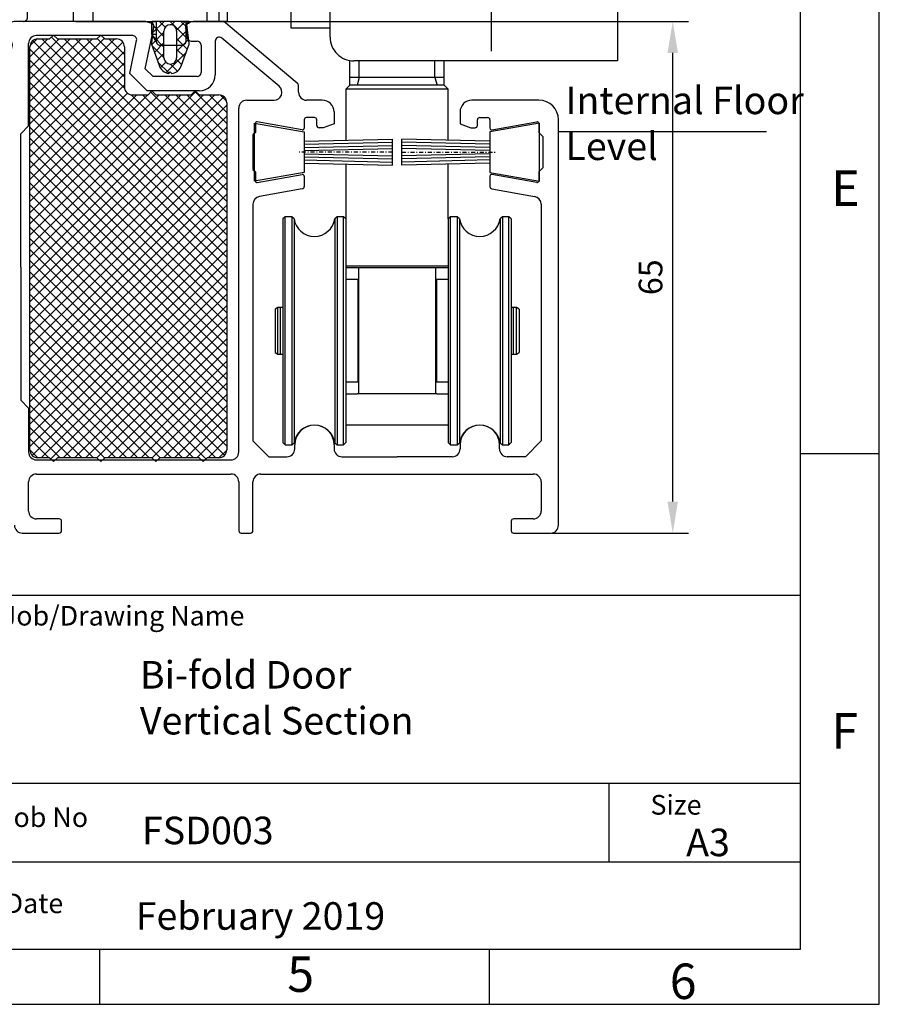
# Model space of a CAD drawing. Units: metres. Extents: x 0 to 297, y 0 to 420.
# Drawn here: x 188 to 297, y 0 to 125 of the extents above; entities that cross this region are included whole.
import ezdxf

# ---------------------------------------------------------------- set-up
doc = ezdxf.new("R2010")
doc.units = ezdxf.units.M
doc.linetypes.add('CONTINOUS', pattern=[0])
doc.linetypes.add('DASHDOT', pattern=[1, 0.5, -0.25, 0, -0.25])
for name, color, linetype in [('100', 7, 'CONTINOUS'), ('101', 7, 'CONTINOUS'), ('C', 7, 'CONTINOUS'), ('MASSE', 7, 'CONTINOUS'), ('SCHRAFF', 7, 'CONTINOUS')]:
    doc.layers.add(name, color=color, linetype=linetype)
doc.styles.add('Arial Narrow 3.5', font='ARIALNB.TTF', dxfattribs={"height": 3.5})
doc.styles.add('Bold Outline 4.5', font='swisscbo.ttf', dxfattribs={"height": 4.5})
doc.dimstyles.new('CAD400-DIM11', dxfattribs={"dimtxt": 3, "dimasz": 4, "dimexe": 2, "dimexo": 0.1, "dimgap": 0.09, "dimtad": 1, "dimdec": 4, "dimdsep": 46, "dimtxsty": 'Standard', "dimcen": 0, "dimclrd": 2, "dimclre": 2, "dimclrt": 1, "dimadec": 0, "dimazin": 0, "dimtfac": 1, "dimtdec": 4, "dimtmove": 2, "dimatfit": 3, "dimfxl": 1, "dimtolj": 1, "dimtzin": 0, "dimarcsym": 0})

# ---------------------------------------------------------------- blocks, each defined once
blk = doc.blocks.new('*D28')
at = {"layer": 'Defpoints', "color": 0}
for p in [(211.66, 124.88), (270.77, 124.88), (255.26, 59.88)]:
    blk.add_point(p, dxfattribs=at)
at = {"layer": 'MASSE', "color": 2, "lineweight": -2}
for p, q in [((211.76, 124.88), (272.77, 124.88)), ((270.77, 63.88), (270.77, 120.88)), ((255.36, 59.88), (272.77, 59.88))]:
    blk.add_line(p, q, dxfattribs=at)
at = {"layer": 'MASSE', "color": 2}
for points in [[(270.1, 120.88), (271.43, 120.88), (270.77, 124.88)], [(270.1, 63.88), (271.43, 63.88), (270.77, 59.88)]]:
    blk.add_solid(points, dxfattribs=at)
at = {"layer": 'MASSE', "color": 1, "insert": (267.95, 92.38), "char_height": 3, "attachment_point": 5, "rotation": 90}
blk.add_mtext('\\A1;65', dxfattribs=at)
blk = doc.blocks.new('B-192')
at = {"layer": 'C', "color": 7, "linetype": 'CONTINOUS'}
for p, q in [((409.954845, -193.999996), (409.954845, -98.999996)), ((409.954845, -98.999996), (431.254845, -99.000006)), ((421.454845, -99.000006), (421.454845, -115.999996)), ((431.254845, -99.000006), (431.254845, -169.000006)), ((420.454845, -102.500006), (420.454845, -168.999996)), ((421.454845, -115.500006), (431.254845, -115.500006)), ((421.454845, -115.999996), (431.254845, -116.000006)), ((409.954845, -145.999996), (416.954845, -145.999996)), ((421.454845, -169.000006), (421.454845, -151.999996)), ((421.454845, -151.999996), (431.254845, -152.000006)), ((431.254845, -152.500006), (421.454845, -152.499996)), ((431.254845, -169.000006), (420.454845, -168.999996)), ((420.454845, -169.000006), (420.454845, -181.050256)), ((421.479965, -183.525126), (433.869055, -195.914206)), ((407.454855, -207.999986), (407.454845, -193.999996)), ((407.454855, -193.999996), (409.954845, -193.999996)), ((402.454855, -197.499996), (402.454845, -197.499996)), ((402.454855, -197.499996), (404.954845, -197.499996)), ((407.454855, -196.499996), (403.454845, -196.499996)), ((404.954845, -197.499996), (405.554845, -198.099996)), ((435.283265, -196.499996), (440.954845, -196.499996)), ((405.554845, -198.099996), (407.454845, -198.099996)), ((443.954845, -199.499996), (443.954845, -210.999996)), ((407.454855, -201.799986), (402.454845, -201.799986)), ((402.454845, -201.799986), (402.454845, -206.799986)), ((402.454845, -206.799986), (407.454845, -206.799986)), ((443.954845, -210.999996), (410.454845, -210.999986))]:
    blk.add_line(p, q, dxfattribs=at)
at = {"layer": 'C', "color": 2, "linetype": 'CONTINOUS'}
blk.add_line((427.954845, -209.763506), (427.954845, -191.766616), dxfattribs=at)
at = {"layer": 'C', "color": 7, "linetype": 'CONTINOUS'}
for centre, radius, start, end in [((416.954846, -102.499997), 3.499999, 359.99985, 90.000009), ((416.954846, -149.499997), 3.5, 359.99985, 90.000009), ((423.954846, -181.050252), 3.500001, 180.000071, 224.999927), ((435.283273, -194.499999), 1.999999, 224.99978, 269.999779), ((403.454846, -197.499999), 1.000001, 89.99946, 179.999819), ((440.954846, -199.499999), 3.000003, 0.00006, 90.000011), ((410.454846, -207.999995), 2.999991, 179.999819, 269.999989)]:
    blk.add_arc(centre, radius, start, end, dxfattribs=at)
blk = doc.blocks.new('B-197')
at = {"layer": 'C', "color": 2, "linetype": 'CONTINOUS'}
blk.add_line((392.131223, -205.999998), (405.606836, -206.000043), dxfattribs=at)
blk = doc.blocks.new('B-204')
at = {"layer": 'C', "color": 7, "linetype": 'CONTINOUS'}
for p, q in [((397.854845, -226.299995), (397.854845, -218.899997)), ((397.854845, -218.899997), (404.154845, -220.010857)), ((404.154845, -220.010857), (404.154845, -225.189137)), ((404.154845, -225.189137), (397.854845, -226.299995))]:
    blk.add_line(p, q, dxfattribs=at)
at = {"layer": 'C', "color": 2, "linetype": 'CONTINOUS'}
for p, q in [((404.154845, -221.199996), (415.354845, -220.939334)), ((404.154845, -221.600104), (415.354845, -221.339442)), ((415.354845, -224.260659), (415.354845, -220.939334)), ((404.154845, -222.000213), (415.354845, -221.739551)), ((404.154845, -222.400321), (415.354845, -222.139659)), ((404.154845, -222.79967), (415.354845, -223.060334)), ((404.154845, -223.199778), (415.354845, -223.460442)), ((404.154845, -223.599887), (415.354845, -223.860551)), ((404.154845, -223.999995), (415.354845, -224.260659))]:
    blk.add_line(p, q, dxfattribs=at)
at = {"layer": 'C', "color": 2, "linetype": 'DASHDOT'}
blk.add_line((415.354845, -222.599996), (403.313693, -222.599996), dxfattribs=at)
blk = doc.blocks.new('B-205')
at = {"layer": 'C', "color": 7, "linetype": 'CONTINOUS'}
for p, q in [((434.054845, -218.899997), (427.754845, -220.010857)), ((434.054845, -226.299995), (434.054845, -218.899997)), ((427.754845, -220.010857), (427.754845, -225.189137)), ((427.754845, -225.189137), (434.054845, -226.299995))]:
    blk.add_line(p, q, dxfattribs=at)
at = {"layer": 'C', "color": 2, "linetype": 'CONTINOUS'}
for p, q in [((427.754845, -221.199996), (416.554845, -220.939334)), ((416.554845, -224.260659), (416.554845, -220.939334)), ((427.754845, -221.600104), (416.554845, -221.339442)), ((427.754845, -222.000213), (416.554845, -221.739551)), ((427.754845, -222.400321), (416.554845, -222.139659)), ((427.754845, -222.79967), (416.554845, -223.060334)), ((427.754845, -223.199778), (416.554845, -223.460442)), ((427.754845, -223.599887), (416.554845, -223.860551)), ((427.754845, -223.999995), (416.554845, -224.260659))]:
    blk.add_line(p, q, dxfattribs=at)
at = {"layer": 'C', "color": 2, "linetype": 'DASHDOT'}
blk.add_line((416.554845, -222.599996), (428.595997, -222.599996), dxfattribs=at)
blk = doc.blocks.new('B-206')
at = {"layer": 'C', "color": 7, "linetype": 'CONTINOUS'}
for p, q in [((384.872883, -206.215442), (384.782633, -206.198221)), ((389.501041, -205.999994), (384.801713, -205.999994)), ((389.429871, -206.215442), (389.520121, -206.198221)), ((385.0348, -206.427142), (384.749913, -208.753924)), ((386.351389, -210.611834), (386.351389, -207.211809)), ((387.951365, -207.211809), (387.951365, -210.611834)), ((389.551976, -208.753063), (389.267954, -206.427142)), ((384.76334, -208.862078), (385.720774, -211.562884)), ((388.58198, -211.562884), (389.538976, -208.866344)), ((386.963206, -212.599993), (387.151377, -212.411761)), ((387.151377, -212.411761), (387.339548, -212.599993))]:
    blk.add_line(p, q, dxfattribs=at)
at = {"layer": 'C', "color": 2, "linetype": 'CONTINOUS'}
for p, q in [((384.814962, -206.20439), (385.019358, -205.999994)), ((384.90861, -207.45778), (386.366396, -205.999994)), ((386.519987, -206.720459), (385.799522, -205.999994)), ((389.503619, -208.357052), (387.146561, -205.999994)), ((387.289579, -206.42385), (387.713435, -205.999994)), ((387.945483, -207.114983), (389.060473, -205.999994)), ((389.31625, -206.822644), (388.493599, -205.999994)), ((384.786374, -208.927054), (386.351389, -207.362039)), ((386.351389, -207.898899), (385.017874, -206.565384)), ((387.951365, -208.45614), (389.345481, -207.062025)), ((386.351389, -209.245937), (384.870936, -207.765484)), ((385.138921, -209.921546), (386.351389, -208.709078)), ((389.310278, -209.510749), (387.951365, -208.151836)), ((387.951365, -209.803179), (389.49207, -208.262474)), ((386.351389, -210.592976), (384.841791, -209.083378)), ((385.491467, -210.916038), (386.351389, -210.056116)), ((386.596233, -212.505349), (389.155933, -209.945649)), ((388.957439, -210.504949), (387.951365, -209.498875)), ((386.987283, -212.575908), (385.581564, -211.170189)), ((385.86731, -211.887233), (386.581383, -211.17316)), ((388.062123, -212.30371), (387.169958, -211.411545)), ((388.6046, -211.499148), (387.924105, -210.818653))]:
    blk.add_line(p, q, dxfattribs=at)
at = {"layer": 'C', "color": 7, "linetype": 'CONTINOUS'}
for centre, radius, start, end in [((384.801378, -206.099993), 0.1, 89.807803, 259.196223), ((384.835399, -206.411883), 0.199985, 355.624251, 79.196802), ((387.151378, -207.211809), 0.800049, 90.00004, 180.000015), ((387.151378, -207.211809), 0.799988, 359.999985, 90.00004), ((389.467357, -206.411883), 0.199985, 100.803509, 184.375725), ((389.501378, -206.099993), 0.1, 280.803154, 90.19283), ((385.049413, -208.771868), 0.300037, 176.571182, 180.00004), ((385.049413, -208.771868), 0.299927, 180.00004, 186.519114), ((385.049413, -208.771868), 0.299974, 186.519065, 197.502031), ((389.252844, -208.776134), 0.300016, 342.5014, 354.302164), ((389.252844, -208.776134), 0.300005, 354.302146, 359.99996), ((389.252844, -208.776134), 0.300049, 359.99996, 4.410405), ((387.151378, -210.611834), 0.799988, 180.000015, 269.99996), ((387.151378, -210.611834), 0.799927, 269.99996, 359.999985), ((387.151378, -211.111834), 1.500024, 197.499331, 262.793428), ((387.151378, -211.111834), 1.500009, 277.206526, 342.500641)]:
    blk.add_arc(centre, radius, start, end, dxfattribs=at)
blk = doc.blocks.new('B-207')
at = {"layer": 'C', "color": 7, "linetype": 'CONTINOUS'}
for p, q in [((352.722536, -199.999995), (346.802115, -199.999995)), ((352.915721, -200.148231), (353.39803, -201.948231)), ((362.293968, -200.148231), (361.81166, -201.948231)), ((368.504845, -199.999995), (362.487153, -199.999995)), ((346.159327, -200.233952), (339.140566, -206.123392)), ((369.004845, -205.499995), (369.004845, -200.499995)), ((353.204845, -202.199996), (348.904845, -202.199996)), ((366.304845, -202.199996), (362.004845, -202.199996)), ((345.260868, -203.598663), (343.82021, -204.807517)), ((345.260868, -203.598663), (345.260868, -204.398663)), ((345.260868, -203.598663), (346.204845, -203.598663)), ((346.204845, -203.598663), (346.204845, -204.398663)), ((348.404845, -202.699996), (348.404845, -208.299996)), ((365.104845, -203.799996), (366.304845, -203.799996)), ((366.804845, -203.299996), (366.804845, -202.699996)), ((345.260868, -204.398663), (343.635349, -206.99383)), ((344.652654, -206.87676), (346.204845, -204.398663)), ((346.204845, -204.398663), (346.204845, -207.88348)), ((364.604845, -208.299996), (364.604845, -204.299996)), ((341.474513, -205.901334), (339.22221, -206.298477)), ((368.504845, -205.999995), (367.304845, -205.999995)), ((343.898549, -207.276686), (344.652654, -206.87676)), ((366.804845, -208.285853), (366.804845, -206.499995)), ((348.904845, -208.799996), (350.509008, -208.799996)), ((352.95763, -209.121389), (353.377179, -208.621389)), ((353.377179, -208.621389), (353.97649, -207.90716)), ((354.436116, -207.90716), (355.604845, -209.299996)), ((360.773573, -207.90716), (359.604845, -209.299996)), ((361.83251, -208.621389), (361.2332, -207.90716)), ((362.215532, -208.799996), (364.104845, -208.799996)), ((346.653327, -210.749995), (345.671832, -209.049996)), ((350.862561, -208.946443), (351.069668, -209.15355)), ((351.423221, -209.299996), (352.574607, -209.299996)), ((357.304845, -209.299996), (355.604845, -209.299996)), ((357.304845, -209.299996), (357.604845, -209.599996)), ((357.904845, -209.299996), (357.604845, -209.599996)), ((357.904845, -209.299996), (359.604845, -209.299996)), ((366.804845, -209.714139), (366.804845, -210.499995)), ((349.597738, -210.999995), (347.08634, -210.999995)), ((350.604845, -211.799996), (349.951291, -211.146443)), ((362.104845, -211.999995), (362.958398, -211.146443)), ((366.304845, -210.999995), (363.311952, -210.999995)), ((352.104845, -211.799996), (350.604845, -211.799996)), ((352.258398, -211.646443), (352.104845, -211.799996)), ((359.897738, -211.499995), (352.611952, -211.499995)), ((360.251291, -211.646443), (360.604845, -211.999995)), ((360.604845, -211.999995), (362.104845, -211.999995))]:
    blk.add_line(p, q, dxfattribs=at)
at = {"layer": 'C', "color": 2, "linetype": 'DASHDOT'}
blk.add_line((357.604845, -206.664122), (357.604845, -216.456008), dxfattribs=at)
at = {"layer": 'C', "color": 7, "linetype": 'CONTINOUS'}
for centre, radius, start, end in [((346.802116, -200.999996), 1, 90.000052, 130.000055), ((352.722537, -200.199996), 0.2, 14.999994, 90.000261), ((362.487154, -200.199996), 0.2, 90.000261, 165.000141), ((368.504846, -200.499996), 0.5, 0.000057, 90.000104), ((348.904846, -202.699996), 0.5, 90.000104, 180.000057), ((353.204846, -201.999996), 0.2, 269.999739, 14.999994), ((362.004846, -201.999996), 0.2, 165.000141, 269.999739), ((366.304846, -202.699996), 0.5, 359.999943, 90.000104), ((365.104846, -204.299995), 0.5, 90.000104, 180.000057), ((366.304846, -203.299995), 0.5, 269.999896, 359.999943), ((340.606273, -200.977296), 5, 279.999992, 309.999989), ((339.204846, -206.199996), 0.1, 130.000484, 279.999617), ((367.304846, -206.499996), 0.5, 90.000104, 179.999943), ((368.504846, -205.499996), 0.5, 269.999896, 0.000057), ((343.804846, -207.099996), 0.2, 147.938759, 297.938303), ((346.104846, -208.799995), 0.500001, 113.578277, 209.99998), ((345.704846, -207.88348), 0.5, 293.578086, 0.000057), ((350.509009, -209.299995), 0.499999, 45.000114, 90.000104), ((354.206304, -208.099996), 0.3, 40.000184, 140.000039), ((361.003387, -208.099996), 0.3, 40.000184, 140.000039), ((362.215533, -208.299995), 0.5, 219.999923, 269.999896), ((364.104846, -208.299995), 0.5, 269.999896, 359.999943), ((366.104846, -208.999996), 1, 314.426981, 45.573019), ((351.423222, -208.799995), 0.5, 224.999967, 269.999896), ((352.574608, -208.799995), 0.5, 269.999896, 319.999943), ((347.086341, -210.499996), 0.499999, 209.999881, 269.999896), ((349.597739, -211.499996), 0.5, 45.000114, 90.000104), ((363.311953, -211.499996), 0.5, 90.000104, 135.000033), ((366.304846, -210.499996), 0.5, 269.999896, 0.000057), ((352.611953, -211.999996), 0.5, 90.000104, 135.000033), ((359.897739, -211.999996), 0.5, 45.000114, 90.000104)]:
    blk.add_arc(centre, radius, start, end, dxfattribs=at)
blk = doc.blocks.new('B-208')
at = {"layer": 'C', "color": 7, "linetype": 'CONTINOUS'}
for p, q in [((409.954845, -193.999995), (409.954845, -98.999995)), ((409.954845, -98.999995), (431.254845, -99.000005)), ((421.454845, -99.000005), (421.454845, -115.999995)), ((431.254845, -99.000005), (431.254845, -169.000005)), ((420.454845, -102.500005), (420.454845, -168.999995)), ((421.454845, -115.500005), (431.254845, -115.500005)), ((421.454845, -115.999995), (431.254845, -116.000005)), ((409.954845, -145.999995), (416.954845, -145.999995)), ((421.454845, -169.000005), (421.454845, -151.999995)), ((421.454845, -151.999995), (431.254845, -152.000005)), ((431.254845, -152.500005), (421.454845, -152.499995)), ((431.254845, -169.000005), (420.454845, -168.999995)), ((420.454845, -169.000005), (420.454845, -181.050255)), ((421.479965, -183.525125), (433.869055, -195.914205)), ((407.454855, -207.999984), (407.454845, -193.999995)), ((407.454855, -193.999995), (409.954845, -193.999995)), ((402.454855, -197.499995), (402.454845, -197.499995)), ((402.454855, -197.499995), (404.954845, -197.499995)), ((407.454855, -196.499995), (403.454845, -196.499995)), ((404.954845, -197.499995), (405.554845, -198.099995)), ((435.283265, -196.499995), (440.954845, -196.499995)), ((405.554845, -198.099995), (407.454845, -198.099995)), ((443.954845, -199.499995), (443.954845, -210.999994)), ((407.454855, -201.799985), (402.454845, -201.799985)), ((402.454845, -201.799985), (402.454845, -206.799985)), ((402.454845, -206.799985), (407.454845, -206.799985)), ((443.954845, -210.999994), (410.454845, -210.999984))]:
    blk.add_line(p, q, dxfattribs=at)
for centre, radius, start, end in [((416.954846, -102.499996), 3.499999, 359.999858, 90.000024), ((416.954846, -149.499996), 3.500001, 359.999858, 90.000024), ((423.954846, -181.050251), 3.500001, 180.000062, 224.999911), ((435.283274, -194.499999), 1.999999, 224.999751, 269.999753), ((403.454846, -197.499999), 1.000001, 89.999512, 179.99979), ((440.954846, -199.499999), 3.000003, 0.00007, 90.000028), ((410.454846, -207.999995), 2.999991, 179.99979, 269.999972)]:
    blk.add_arc(centre, radius, start, end, dxfattribs=at)
blk = doc.blocks.new('B-211')
at = {"layer": 'C', "color": 1, "linetype": 'CONTINOUS'}
for p, q in [((384.054844, -205.999995), (367.654844, -205.999995)), ((384.054844, -205.999995), (384.692662, -206.182886)), ((390.054844, -205.999995), (389.417025, -206.182886)), ((393.954844, -205.999995), (390.054844, -205.999995)), ((403.276237, -213.821573), (393.954844, -205.999995)), ((383.979368, -211.999995), (385.044806, -206.763201)), ((389.06244, -206.750341), (389.298097, -208.086819)), ((369.154844, -219.269843), (369.154844, -208.799995)), ((382.385023, -207.799995), (370.154844, -207.799995)), ((382.02268, -212.588891), (382.874985, -208.399679)), ((389.790501, -208.499995), (390.554844, -208.499995)), ((392.854844, -208.498972), (392.854844, -212.799995)), ((400.967387, -214.23395), (393.676237, -208.115949)), ((391.054844, -208.999995), (391.054844, -212.499995)), ((384.233784, -214.799995), (382.02268, -212.588891)), ((384.979368, -212.999995), (383.979368, -211.999995)), ((390.554844, -212.999995), (384.979368, -212.999995)), ((390.854844, -214.799995), (384.233784, -214.799995)), ((403.454844, -214.999995), (403.454844, -214.204595)), ((396.854844, -215.999995), (400.324599, -215.999995)), ((406.454844, -215.999995), (404.454844, -215.999995)), ((433.954844, -215.999995), (425.454844, -215.999995)), ((395.854844, -260.699995), (395.854844, -216.999995)), ((407.954844, -217.499995), (407.954844, -218.999995)), ((423.954844, -217.499995), (423.954844, -218.999995)), ((403.920114, -219.763482), (398.189573, -218.753033)), ((404.154844, -218.499995), (404.154844, -219.56652)), ((405.454844, -218.199995), (404.454844, -218.199995)), ((405.754844, -219.199995), (405.754844, -218.499995)), ((426.154844, -219.199995), (426.154844, -218.499995)), ((426.454844, -218.199995), (427.454844, -218.199995)), ((427.754844, -218.499995), (427.754844, -219.56652)), ((427.989573, -219.763482), (433.720114, -218.753033)), ((436.454844, -269.999995), (436.454844, -218.499995)), ((368.154844, -220.269843), (369.154844, -219.269843)), ((397.954844, -220.103033), (397.654844, -220.403033)), ((397.954844, -218.949995), (397.954844, -220.103033)), ((406.581105, -219.499995), (406.054844, -219.499995)), ((407.954844, -218.999995), (406.581105, -219.499995)), ((423.954844, -218.999995), (425.328582, -219.499995)), ((425.328582, -219.499995), (425.854844, -219.499995)), ((433.954844, -218.949995), (433.954844, -220.103033)), ((433.954844, -220.103033), (434.454844, -220.603033)), ((368.154844, -237.199995), (368.154844, -220.269843)), ((397.654844, -220.403033), (397.654844, -224.803033)), ((434.454844, -220.603033), (434.454844, -224.603033)), ((397.654844, -224.803033), (397.954844, -225.103033)), ((397.954844, -225.103033), (397.954844, -226.249995)), ((434.454844, -224.603033), (433.954844, -225.103033)), ((433.954844, -225.103033), (433.954844, -226.249995)), ((398.189573, -226.446956), (403.920114, -225.436507)), ((404.154844, -225.633469), (404.154844, -226.971156)), ((427.754844, -225.633469), (427.754844, -226.971156)), ((433.720114, -226.446956), (427.989573, -225.436507)), ((403.906938, -227.266598), (398.481195, -228.223303)), ((428.002749, -227.266598), (433.428492, -228.223303)), ((397.654844, -229.208111), (397.654844, -259.299995)), ((434.254844, -229.208111), (434.254844, -259.299995)), ((368.154844, -237.199995), (368.154844, -254.130146)), ((368.154844, -254.130146), (369.154844, -255.130146)), ((369.154844, -255.130146), (369.154844, -260.699995)), ((397.654844, -259.299995), (399.654844, -261.299995)), ((402.954844, -260.299995), (402.954844, -259.799995)), ((407.954844, -259.799995), (407.954844, -260.299995)), ((423.954844, -259.799995), (423.954844, -260.299995)), ((428.954844, -260.299995), (428.954844, -259.799995)), ((434.254844, -259.299995), (432.254844, -261.299995)), ((399.654844, -261.299995), (401.954844, -261.299995)), ((408.954844, -261.299995), (415.954844, -261.299995)), ((422.954844, -261.299995), (415.954844, -261.299995)), ((432.254844, -261.299995), (429.954844, -261.299995)), ((370.154844, -261.699995), (394.854844, -261.699995)), ((370.154844, -263.499995), (394.854844, -263.499995)), ((398.654844, -263.499995), (433.254844, -263.499995)), ((369.154844, -268.199995), (369.154844, -264.499995)), ((395.854844, -264.499995), (395.854844, -270.699995)), ((397.654844, -270.699995), (397.654844, -264.499995)), ((434.254844, -264.499995), (434.254844, -268.199995)), ((373.054844, -269.199995), (370.154844, -269.199995)), ((373.354844, -270.699995), (373.354844, -269.499995)), ((430.454844, -269.499995), (430.454844, -270.699995)), ((433.254844, -269.199995), (430.754844, -269.199995)), ((368.354844, -270.999995), (373.054844, -270.999995)), ((396.154844, -270.999995), (397.354844, -270.999995)), ((430.754844, -270.999995), (435.454844, -270.999995))]:
    blk.add_line(p, q, dxfattribs=at)
for centre, radius, start, end in [((384.554844, -206.663517), 0.5, 348.499988, 73.999969), ((389.554844, -206.663517), 0.5, 106.000031, 189.999988), ((370.154844, -208.799995), 1, 90, 180), ((382.385023, -208.299995), 0.5, 348.499988, 90), ((389.790501, -207.999995), 0.5, 189.999988, 270), ((390.554844, -208.999995), 0.5, 0, 90), ((393.354844, -208.498972), 0.5, 49.999967, 180), ((390.554844, -212.499995), 0.5, 270, 0), ((390.854844, -212.799995), 2, 270, 360), ((402.954844, -214.204595), 0.5, 0, 49.999967), ((400.324599, -214.999995), 1, 270, 49.999967), ((404.454844, -214.999995), 1, 180, 270), ((396.854844, -216.999995), 1, 90, 180), ((406.454844, -217.499995), 1.5, 0, 90), ((425.454844, -217.499995), 1.5, 90, 180), ((433.954844, -218.499995), 2.5, 0, 90), ((398.154844, -218.949995), 0.2, 79.99992, 180), ((404.454844, -218.499995), 0.3, 90, 180), ((405.454844, -218.499995), 0.3, 0, 90), ((426.454844, -218.499995), 0.3, 90, 180), ((427.454844, -218.499995), 0.3, 0, 90), ((433.754844, -218.949995), 0.200001, 0, 100.00008), ((403.954844, -219.56652), 0.2, 259.99992, 0), ((406.054844, -219.199995), 0.3, 180, 270), ((425.854844, -219.199995), 0.3, 270, 0), ((427.954844, -219.56652), 0.200001, 180, 280.00008), ((398.154844, -226.249995), 0.200001, 180, 280.00008), ((403.954844, -225.633469), 0.200001, 0, 100.00008), ((427.954844, -225.633469), 0.2, 79.99992, 180), ((433.754844, -226.249995), 0.2, 259.99992, 0), ((403.854844, -226.971156), 0.3, 279.999926, 0), ((428.054844, -226.971156), 0.3, 180, 260.000074), ((398.654844, -229.208111), 1, 99.999988, 180), ((433.254844, -229.208111), 1, 0, 80.000012), ((405.454844, -259.799995), 2.5, 360, 180), ((426.454844, -259.799995), 2.5, 360, 180), ((370.154844, -260.699995), 1, 180, 270), ((394.854844, -260.699995), 1, 270, 0), ((401.954844, -260.299995), 1, 270, 360), ((408.954844, -260.299995), 1, 180, 270), ((422.954844, -260.299995), 1, 270, 360), ((429.954844, -260.299995), 1, 180, 270), ((370.154844, -264.499995), 1, 90, 180), ((394.854844, -264.499995), 1, 0, 90), ((398.654844, -264.499995), 1, 90, 180), ((433.254844, -264.499995), 1, 0, 90), ((370.154844, -268.199995), 1, 180, 270), ((433.254844, -268.199995), 1, 270, 0), ((368.354844, -269.999995), 1, 180, 270), ((373.054844, -269.499995), 0.3, 0, 90), ((430.754844, -269.499995), 0.3, 90, 180), ((435.454844, -269.999995), 1, 270, 0), ((373.054844, -270.699995), 0.3, 270, 0), ((396.154844, -270.699995), 0.3, 180, 270), ((397.354844, -270.699995), 0.3, 270, 0), ((430.754844, -270.699995), 0.3, 180, 270)]:
    blk.add_arc(centre, radius, start, end, dxfattribs=at)
blk = doc.blocks.new('B-245')
at = {"layer": 'C', "color": 7, "linetype": 'CONTINOUS'}
for p, q in [((379.354636, -197.500004), (389.854635, -197.500004)), ((380.154631, -197.500003), (384.854609, -197.500002)), ((380.254635, -200.000004), (380.254635, -197.500004)), ((386.354609, -197.500002), (389.354634, -197.500003)), ((382.254636, -198.300004), (382.254636, -199.500004)), ((387.854635, -199.500004), (387.854635, -198.300004)), ((391.354632, -200.000004), (379.354636, -200.000004)), ((379.954635, -200.000029), (389.354634, -200.000025)), ((374.854636, -206.000004), (374.854636, -202.000004)), ((377.354636, -206.000004), (377.354636, -202.000004)), ((391.854635, -206.000004), (391.854635, -202.000004)), ((391.854635, -206.000006), (391.854635, -202.500025)), ((393.354634, -206.000004), (393.354631, -202.000003)), ((394.354634, -202.500003), (394.354634, -206.000003)), ((394.354635, -202.000004), (394.354635, -206.000004)), ((377.354636, -206.000004), (374.854636, -206.000004)), ((375.154632, -206.000025), (385.35484, -206.000008)), ((385.35484, -206.000008), (385.35484, -208.500007)), ((389.154839, -206.000004), (394.354634, -206.000002)), ((389.15484, -208.500008), (389.15484, -206.000004)), ((394.354635, -206.000004), (391.854635, -206.000004)), ((385.85484, -209.000007), (388.65484, -209.000008))]:
    blk.add_line(p, q, dxfattribs=at)
at = {"layer": 'C', "color": 2, "linetype": 'DASHDOT'}
blk.add_line((385.054636, -201.000004), (385.054636, -196.500004), dxfattribs=at)
at = {"layer": 'C', "color": 2, "linetype": 'CONTINOUS'}
for p, q in [((384.75484, -206.000008), (384.75484, -207.594753)), ((384.75484, -207.594753), (385.421828, -208.750007)), ((384.75484, -207.594753), (385.35484, -207.594753))]:
    blk.add_line(p, q, dxfattribs=at)
at = {"layer": 'C', "color": 7, "linetype": 'CONTINOUS'}
for centre, radius, start, end in [((379.354638, -202.000005), 4.500001, 90.000021, 179.999983), ((381.454638, -198.300005), 0.799999, 0.000093, 90.00011), ((388.654638, -198.300005), 0.800002, 90.000181, 179.999907), ((389.854638, -202.000005), 4.5, 0.000017, 90.000034), ((379.354638, -202.000005), 2.000001, 90.000048, 179.999963), ((381.754638, -199.500005), 0.5, 269.999824, 0.00015), ((388.354638, -199.500005), 0.500002, 179.99985, 269.99971), ((389.854638, -202.000005), 1.999998, 0.000037, 90.000076), ((391.354635, -202.000005), 1.999997, 0.000069, 90.000106), ((385.854843, -208.500011), 0.500002, 179.999552, 269.999665), ((388.654843, -208.500011), 0.499997, 269.999665, 0.000383)]:
    blk.add_arc(centre, radius, start, end, dxfattribs=at)
blk = doc.blocks.new('B-247')
at = {"layer": '100', "color": 7, "linetype": 'CONTINOUS'}
for p, q in [((370.322108, -208.221393), (371.822108, -208.221393)), ((371.822108, -208.221393), (372.322108, -207.721393)), ((372.322108, -207.721393), (372.822108, -208.221393)), ((372.822108, -208.221393), (377.822108, -208.221393)), ((377.822108, -208.221393), (378.322108, -207.721393)), ((378.322108, -207.721393), (378.822108, -208.221393)), ((378.822108, -208.221393), (380.322108, -208.221393)), ((369.322108, -260.421393), (369.322108, -209.221393)), ((381.322108, -209.221393), (381.322108, -214.321393)), ((384.322108, -215.321393), (384.822108, -214.821393)), ((384.822108, -214.821393), (385.322108, -215.321393)), ((389.822108, -215.321393), (390.322108, -214.821393)), ((390.322108, -214.821393), (390.822108, -215.321393)), ((382.322108, -215.321393), (384.322108, -215.321393)), ((385.322108, -215.321393), (389.822108, -215.321393)), ((390.822108, -215.321393), (393.322108, -215.321393)), ((394.322108, -216.321393), (394.322108, -260.421393)), ((371.822108, -261.421393), (370.322108, -261.421393)), ((372.322108, -261.921393), (371.822108, -261.421393)), ((372.822108, -261.421393), (372.322108, -261.921393)), ((377.822108, -261.421393), (372.822108, -261.421393)), ((378.322108, -261.921393), (377.822108, -261.421393)), ((378.822108, -261.421393), (378.322108, -261.921393)), ((384.822108, -261.421393), (378.822108, -261.421393)), ((385.322108, -261.921393), (384.822108, -261.421393)), ((385.822108, -261.421393), (385.322108, -261.921393)), ((390.822108, -261.421393), (385.822108, -261.421393)), ((391.322108, -261.921393), (390.822108, -261.421393)), ((391.822108, -261.421393), (391.322108, -261.921393)), ((393.322108, -261.421393), (391.822108, -261.421393))]:
    blk.add_line(p, q, dxfattribs=at)
for centre, start, end in [((370.322109, -209.221394), 90.000029, 179.999943), ((380.322109, -209.221394), 0.000057, 90.000029), ((382.322109, -214.321394), 179.999943, 269.999971), ((393.322109, -216.321394), 0.000057, 90.000029), ((370.322109, -260.421394), 179.999943, 269.999971), ((393.322109, -260.421394), 269.999971, 0.000057)]:
    blk.add_arc(centre, 1, start, end, dxfattribs=at)
at = {"layer": 'SCHRAFF', "color": 1, "linetype": 'CONTINOUS'}
for p, q in [((369.322107, -217.576521), (378.74967, -208.148957)), ((369.322107, -213.33388), (374.434593, -208.221393)), ((369.322107, -211.919666), (373.02038, -208.221393)), ((369.322107, -210.505453), (371.606166, -208.221393)), ((369.322107, -218.990734), (380.091447, -208.221394)), ((369.322107, -216.162307), (377.26302, -208.221394)), ((369.322107, -214.748093), (375.848806, -208.221394)), ((369.322107, -220.404948), (381.11501, -208.612045)), ((369.331956, -209.08139), (370.182105, -208.231241)), ((369.677351, -208.457005), (394.322107, -233.101761)), ((370.855953, -208.221393), (394.322107, -231.687547)), ((372.046137, -207.997363), (394.322107, -230.273334)), ((373.68438, -208.221393), (394.322107, -228.85912)), ((375.098594, -208.221393), (381.330898, -214.453697)), ((376.512808, -208.221394), (381.322107, -213.030693)), ((377.874564, -208.168937), (381.322106, -211.616479)), ((379.341235, -208.221394), (381.322106, -210.202265)), ((369.322107, -209.515974), (394.322107, -234.515974)), ((369.322107, -221.819161), (381.322106, -209.819162)), ((369.322107, -210.930188), (394.322107, -235.930188)), ((369.322107, -223.233375), (381.322106, -211.233375)), ((369.322107, -212.344401), (394.322107, -237.344401)), ((369.322107, -224.647588), (381.322107, -212.647588)), ((369.322107, -213.758615), (394.322107, -238.758616)), ((369.322107, -226.061802), (381.322107, -214.061802)), ((369.322107, -235.961297), (390.392058, -214.891346)), ((369.322107, -227.476016), (381.69655, -215.101573)), ((369.322107, -215.172828), (394.322107, -240.172829)), ((384.674564, -214.968936), (394.322107, -224.616479)), ((390.252991, -214.890509), (394.322107, -218.959625)), ((369.322107, -234.547083), (388.547797, -215.321393)), ((369.322107, -228.890229), (382.890943, -215.321393)), ((369.322107, -238.789724), (392.790437, -215.321394)), ((369.322107, -237.37551), (391.376224, -215.321394)), ((369.322107, -233.13287), (387.133583, -215.321394)), ((369.322107, -231.718656), (385.719369, -215.321394)), ((369.322107, -230.304443), (384.305156, -215.321394)), ((369.322107, -240.203938), (393.968043, -215.558002)), ((382.189804, -215.312604), (394.322107, -227.444906)), ((383.612808, -215.321394), (394.322107, -226.030693)), ((386.441235, -215.321394), (394.322107, -223.202266)), ((387.855448, -215.321393), (394.322107, -221.788052)), ((389.269661, -215.321393), (394.322107, -220.373839)), ((392.098089, -215.321394), (394.322107, -217.545411)), ((393.53529, -215.344381), (394.29912, -216.108211)), ((369.322107, -216.587042), (394.322107, -241.587043)), ((369.322107, -241.618151), (394.322107, -216.618151)), ((369.322107, -218.001256), (394.322107, -243.001256)), ((369.322107, -243.032365), (394.322107, -218.032365)), ((369.322107, -219.415469), (394.322107, -244.41547)), ((369.322107, -244.446578), (394.322107, -219.446578)), ((369.322107, -220.829683), (394.322107, -245.829683)), ((369.322107, -245.860792), (394.322107, -220.860792)), ((369.322107, -222.243896), (394.322107, -247.243897)), ((369.322107, -247.275005), (394.322107, -222.275005)), ((369.322107, -223.65811), (394.322107, -248.658111)), ((369.322107, -248.689219), (394.322107, -223.689219)), ((369.322107, -225.072323), (394.322107, -250.072324)), ((369.322107, -250.103433), (394.322107, -225.103433)), ((369.322107, -226.486537), (394.322107, -251.486538)), ((369.322107, -251.517646), (394.322107, -226.517646)), ((369.322107, -227.900751), (394.322107, -252.900751)), ((369.322107, -252.93186), (394.322107, -227.93186)), ((369.322107, -229.314964), (394.322107, -254.314965)), ((369.322107, -254.346073), (394.322107, -229.346073)), ((369.322107, -230.729178), (394.322107, -255.729178)), ((369.322107, -255.760287), (394.322107, -230.760287)), ((369.322107, -232.143391), (394.322107, -257.143392)), ((369.322107, -257.1745), (394.322107, -232.1745)), ((369.322107, -233.557605), (394.322107, -258.557605)), ((369.322107, -258.588714), (394.322107, -233.588714)), ((369.322107, -234.971818), (394.322107, -259.971819)), ((369.322107, -260.002927), (394.322107, -235.002928)), ((369.322107, -236.386032), (394.046674, -261.110599)), ((369.612878, -261.12637), (394.322107, -236.417141)), ((369.322107, -237.800245), (392.943255, -261.421394)), ((370.732068, -261.421394), (394.322107, -237.831355)), ((369.322107, -239.214459), (391.675574, -261.567927)), ((371.984194, -261.583481), (394.322107, -239.245567)), ((369.322107, -240.628673), (390.114828, -261.421394)), ((373.560495, -261.421394), (394.322107, -240.659781)), ((369.322107, -242.042886), (388.700614, -261.421394)), ((374.974708, -261.421394), (394.322107, -242.073995)), ((369.322107, -243.4571), (387.286401, -261.421394)), ((376.388922, -261.421394), (394.322107, -243.488208)), ((369.322107, -244.871313), (385.872187, -261.421394)), ((377.803136, -261.421394), (394.322107, -244.902422)), ((369.322107, -246.285527), (384.457974, -261.421394)), ((379.217349, -261.421394), (394.322107, -246.316635)), ((369.322107, -247.69974), (383.04376, -261.421394)), ((380.631563, -261.421394), (394.322107, -247.730849)), ((369.322107, -249.113954), (381.629546, -261.421394)), ((382.045776, -261.421394), (394.322107, -249.145062)), ((369.322107, -250.528168), (380.215333, -261.421394)), ((383.45999, -261.421394), (394.322107, -250.559276)), ((369.322107, -251.942381), (378.811613, -261.431887)), ((384.848155, -261.447442), (394.322107, -251.97349)), ((369.322107, -253.356595), (377.386906, -261.421394)), ((386.288417, -261.421394), (394.322107, -253.387703)), ((369.322107, -254.770808), (375.972692, -261.421394)), ((387.702631, -261.421394), (394.322107, -254.801917)), ((369.322107, -256.185022), (374.558479, -261.421394)), ((389.116844, -261.421394), (394.322107, -256.21613)), ((369.322107, -257.599235), (373.144265, -261.421394)), ((390.531058, -261.421394), (394.322107, -257.630344)), ((369.322107, -259.013449), (371.730051, -261.421394)), ((391.945271, -261.421394), (394.322107, -259.044557)), ((369.322128, -260.427684), (370.315818, -261.421374)), ((393.360212, -261.420667), (394.321381, -260.459497))]:
    blk.add_line(p, q, dxfattribs=at)
blk = doc.blocks.new('B-252')
at = {"layer": '101', "color": 7, "linetype": 'CONTINOUS'}
for p, q in [((409.954824, -214.1), (409.954824, -210.960928)), ((421.954834, -214.1), (421.954834, -210.999989)), ((415.839376, -213.1), (409.954834, -213.1)), ((415.954834, -213.1), (415.839387, -213.1)), ((421.954834, -213.1), (415.954834, -213.1)), ((409.454844, -214.6), (409.454834, -221.076647)), ((409.954834, -214.1), (409.454844, -214.6)), ((422.454844, -214.6), (409.454844, -214.6)), ((415.954834, -214.1), (409.954834, -214.1)), ((421.954834, -214.1), (415.954834, -214.1)), ((422.454844, -214.6), (421.954834, -214.1)), ((422.454834, -221.076647), (422.454844, -214.6)), ((409.454834, -224.123345), (409.454834, -231.089998)), ((422.454834, -231.089998), (422.454834, -224.123345)), ((415.954834, -237.1), (409.454834, -237.1)), ((422.454834, -237.1), (415.954834, -237.1)), ((421.004834, -253.3), (410.904834, -253.3)), ((421.104834, -257.3), (410.804834, -257.3))]:
    blk.add_line(p, q, dxfattribs=at)
at = {"layer": '101', "color": 2, "linetype": 'CONTINOUS'}
for p, q in [((411.154834, -213.1), (411.154834, -210.999986)), ((420.754834, -213.1), (420.754834, -210.999989)), ((411.154834, -213.1), (410.86614, -214.100065)), ((420.754834, -213.1), (421.043528, -214.100065))]:
    blk.add_line(p, q, dxfattribs=at)
blk = doc.blocks.new('B-257')
at = {"layer": '100', "color": 7, "linetype": 'CONTINOUS'}
for p, q in [((422.454834, -237.299998), (409.454834, -237.3)), ((411.054834, -237.3), (411.054834, -253.3)), ((420.854834, -237.299998), (420.854834, -253.3)), ((409.454834, -253.3), (410.904819, -253.3)), ((409.454834, -253.3), (410.504834, -253.3)), ((421.004849, -253.3), (422.454834, -253.3)), ((421.404834, -253.3), (422.454834, -253.3)), ((410.804834, -257.3), (409.454834, -257.3)), ((422.454834, -257.3), (421.104834, -257.3))]:
    blk.add_line(p, q, dxfattribs=at)
blk = doc.blocks.new('B-258')
at = {"layer": '101', "color": 7, "linetype": 'CONTINOUS'}
for p, q in [((411.054834, -240.299998), (410.954834, -240.299998)), ((420.954834, -240.299998), (420.854834, -240.299998)), ((401.454914, -242.349998), (401.154834, -242.349998)), ((401.154834, -245.299998), (401.154834, -242.349998)), ((430.754834, -242.349998), (430.454755, -242.349998)), ((430.754834, -248.249998), (430.754834, -242.349998)), ((401.154834, -248.249998), (401.154834, -245.299998)), ((401.154834, -248.249998), (401.454914, -248.249998)), ((430.454755, -248.249998), (430.754834, -248.249998)), ((410.954834, -250.299998), (411.054834, -250.299998)), ((420.854834, -250.299998), (420.954834, -250.299998))]:
    blk.add_line(p, q, dxfattribs=at)
blk = doc.blocks.new('B-259')
at = {"layer": '100', "color": 7, "linetype": 'CONTINOUS'}
for p, q in [((401.744834, -230.799998), (401.454834, -231.089998)), ((401.454834, -231.089998), (401.454834, -245.299998)), ((402.581355, -230.799998), (401.744834, -230.799998)), ((401.744834, -259.799998), (401.744834, -230.799998)), ((402.879834, -231.059683), (402.581355, -230.799998)), ((402.581355, -230.799998), (402.581355, -245.299998)), ((402.879834, -231.059683), (402.879834, -259.540314)), ((408.328314, -230.799998), (408.029835, -231.059683)), ((408.029835, -231.059683), (408.029835, -245.299998)), ((409.164834, -230.799998), (408.328314, -230.799998)), ((408.328314, -230.799998), (408.328314, -237.1)), ((409.454834, -231.089998), (409.164834, -230.799998)), ((409.164834, -245.299998), (409.164834, -230.799998)), ((409.454834, -231.089998), (409.454834, -259.509998)), ((422.744834, -230.799998), (422.454834, -231.089998)), ((422.454834, -231.089998), (422.454834, -245.299998)), ((423.581355, -230.799998), (422.744834, -230.799998)), ((422.744834, -259.799998), (422.744834, -230.799998)), ((423.879834, -231.059683), (423.581355, -230.799998)), ((423.581355, -230.799998), (423.581355, -245.299998)), ((423.879834, -231.059683), (423.879834, -259.540314)), ((429.328314, -230.799998), (429.029835, -231.059683)), ((429.029835, -231.059683), (429.029835, -245.299998)), ((430.164834, -230.799998), (429.328314, -230.799998)), ((429.328314, -230.799998), (429.328314, -259.799998)), ((430.454834, -231.089998), (430.164834, -230.799998)), ((430.164834, -245.299998), (430.164834, -230.799998)), ((430.454834, -231.089998), (430.454834, -259.509998)), ((408.328304, -237.100006), (408.328314, -259.799998)), ((410.954834, -238.799998), (409.454834, -238.799998)), ((410.954834, -238.799998), (410.954834, -245.299998)), ((422.454834, -238.799998), (420.954834, -238.799998)), ((420.954834, -238.799998), (420.954834, -251.799998)), ((411.054834, -240.299998), (410.954834, -240.299998)), ((420.954834, -240.299998), (420.854834, -240.299998)), ((400.801244, -242.349998), (400.454834, -242.549998)), ((400.454834, -242.549998), (400.454834, -245.299998)), ((401.454945, -242.349998), (400.801244, -242.349998)), ((400.801244, -248.249998), (400.801244, -242.349998)), ((431.108424, -242.349998), (430.454724, -242.349998)), ((431.454834, -242.549998), (431.108424, -242.349998)), ((431.108424, -245.299998), (431.108424, -242.349998)), ((431.454834, -242.549998), (431.454834, -248.049998)), ((400.454834, -245.299998), (400.454834, -248.049998)), ((401.454834, -245.299998), (401.454834, -259.509998)), ((402.581355, -245.299998), (402.581355, -259.799998)), ((408.029835, -245.299998), (408.029835, -259.540314)), ((409.164834, -259.799998), (409.164834, -245.299998)), ((410.954834, -245.299998), (410.954834, -251.799998)), ((422.454834, -245.299998), (422.454834, -259.509998)), ((423.581355, -245.299998), (423.581355, -259.799998)), ((429.029835, -245.299998), (429.029835, -259.540314)), ((430.164834, -259.799998), (430.164834, -245.299998)), ((431.108424, -248.249998), (431.108424, -245.299998)), ((400.454834, -248.049998), (400.801244, -248.249998)), ((400.801244, -248.249998), (401.454945, -248.249998)), ((430.454724, -248.249998), (431.108424, -248.249998)), ((431.108424, -248.249998), (431.454834, -248.049998)), ((410.954834, -250.299998), (411.054834, -250.299998)), ((420.854834, -250.299998), (420.954834, -250.299998)), ((409.454834, -251.799998), (410.954834, -251.799998)), ((420.954834, -251.799998), (422.454834, -251.799998)), ((401.454834, -259.509998), (401.744834, -259.799998)), ((401.744834, -259.799998), (402.581355, -259.799998)), ((402.581355, -259.799998), (402.879834, -259.540314)), ((408.029835, -259.540314), (408.328314, -259.799998)), ((408.328314, -259.799998), (409.164834, -259.799998)), ((409.164834, -259.799998), (409.454834, -259.509998)), ((422.454834, -259.509998), (422.744834, -259.799998)), ((422.744834, -259.799998), (423.581355, -259.799998)), ((423.581355, -259.799998), (423.879834, -259.540314)), ((429.029835, -259.540314), (429.328314, -259.799998)), ((429.328314, -259.799998), (430.164834, -259.799998)), ((430.164834, -259.799998), (430.454834, -259.509998))]:
    blk.add_line(p, q, dxfattribs=at)
for centre, radius, start, end in [((405.454834, -230.699998), 2.6, 187.951821, 352.048176), ((426.454834, -230.699998), 2.6, 187.951821, 352.048176), ((405.454834, -259.899998), 2.600001, 7.951802, 172.048201), ((426.454834, -259.899998), 2.600001, 7.951802, 172.048201)]:
    blk.add_arc(centre, radius, start, end, dxfattribs=at)

msp = doc.modelspace()

# ---------------------------------------------------------------- linework, layer by layer
for p, q in [((297, 0), (297, 420)), ((287, 7), (287, 413)), ((256.25568, 110.87613), (282.68151, 110.87613)), ((287, 70), (297, 70)), ((10, 52), (287, 52)), ((183.95504, 28.11672), (287, 28.11672)), ((262.70582, 18.11672), (262.70582, 28.10181)), ((133.95504, 18.11672), (287, 18.11672)), ((10, 7), (287, 7)), ((198, 0), (198, 7)), ((247.5, 0), (247.5, 7)), ((0, 0), (297, 0))]:
    msp.add_line(p, q)

# ---------------------------------------------------------------- block references
at = {"layer": '100'}
for name in ['B-247', 'B-259', 'B-257']:
    msp.add_blockref(name, (-180.19917, 330.87612), dxfattribs=at)
at = {"layer": '101'}
for name in ['B-252', 'B-258']:
    msp.add_blockref(name, (-180.19917, 330.87612), dxfattribs=at)
at = {"layer": 'C'}
for name in ['B-197', 'B-192', 'B-208', 'B-245', 'B-207', 'B-211', 'B-206', 'B-204', 'B-205']:
    msp.add_blockref(name, (-180.19917, 330.87612), dxfattribs=at)

# ---------------------------------------------------------------- texts
at = {"attachment_point": 1}
for s, insert, char_height, width, style in [('Internal Floor Level', (257.13836, 116.60418), 3.5, 38.3147322, 'Arial Narrow 3.5'), ('E', (290.89998, 105.95114), 4.5, 4.3443452, 'Bold Outline 4.5'), ('{\\Fisocp|c0;Job/Drawing Name^I}', (185.56764, 50.62515), 2.5, 32.0395411, 'Bold Outline 4.5'), ('Bi-fold Door\\PVertical Section^I', (203.09388, 43.61776), 3.5, 57.4860627, 'Arial Narrow 3.5'), ('F', (290.90981, 36.99816), 4.5, 4.3443452, 'Bold Outline 4.5'), ('{\\Fisocp|c0;Size}', (267.93682, 26.59687), 2.5, 32.0395411, 'Bold Outline 4.5'), ('{\\Fisocp|c0;Job No^I}', (185.21712, 25.02397), 2.5, 32.0395411, 'Bold Outline 4.5'), ('FSD003', (203.35803, 23.83883), 3.5, 36.188635, 'Arial Narrow 3.5'), ('{\\Fisocp|c0;A3}', (272.47035, 22.32072), 3.5, 32.0395411, 'Bold Outline 4.5'), ('February 2019', (202.56212, 12.97324), 3.5, 53.473121, 'Arial Narrow 3.5'), ('5', (221.80897, 6.07873), 4.5, 10.3668362, 'Bold Outline 4.5'), ('6', (270.38536, 5.17511), 4.5, 9.6263681, 'Bold Outline 4.5')]:
    msp.add_mtext(s, dxfattribs=dict(at, insert=insert, char_height=char_height, width=width, style=style))
at = {"insert": (185.91079, 14.08437), "char_height": 2.5, "attachment_point": 1, "style": 'Arial Narrow 3.5'}
msp.add_mtext('{\\fArial Narrow|b0|i0|c0|p34;Date}', dxfattribs=at)

# ---------------------------------------------------------------- dimensions: what is measured, and where the dimension line sits
at = {"layer": 'MASSE', "color": 2}
dim = msp.add_linear_dim(base=(270.76669, 124.87611), p1=(255.25568, 59.87612), p2=(211.65547, 124.87611), angle=90, dimstyle='CAD400-DIM11', dxfattribs=at)
dim.commit()
dim.dimension.update_dxf_attribs({"geometry": '*D28', "text_midpoint": (267.94669, 92.37612), "dimtype": 160})

doc.saveas('drawing.dxf')
